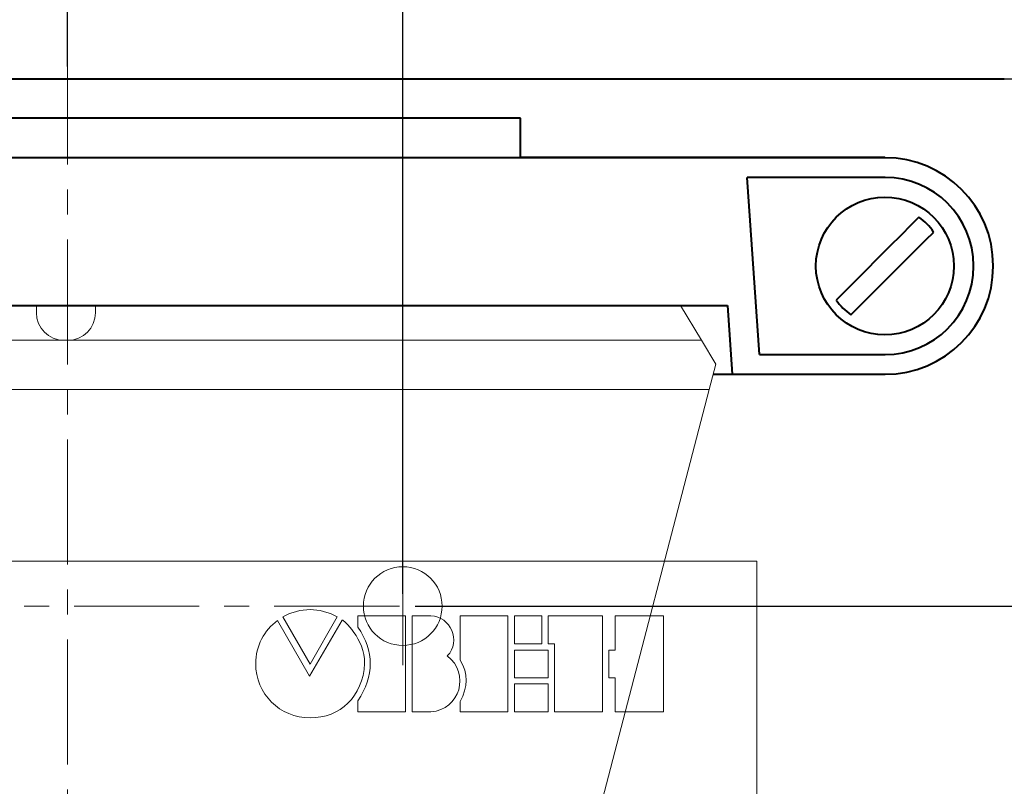
# Model space of a CAD drawing. Units: millimetres. Extents: x 2146 to 2591, y 1129 to 1436.
# Drawn here: x 2486 to 2536, y 1328 to 1367 of the extents above; entities that cross this region are included whole.
import ezdxf
from ezdxf.lldxf.tags import DXFTag

# ---------------------------------------------------------------- set-up
doc = ezdxf.new("R2010")
doc.units = ezdxf.units.MM
doc.linetypes.add('CENTER', pattern=[10.16, 6.35, -1.27, 1.27, -1.27])
for name, color, linetype, lineweight in [('main', 5, 'Continuous', 40), ('size', 7, 'Continuous', 13), ('text', 7, 'Continuous', 18), ('ОСЕВЫЕ', 1, 'CENTER', 15)]:
    doc.layers.add(name, color=color, linetype=linetype, lineweight=lineweight)
doc.styles.add('K5_TEXTSTYLE', font='win_eskd.shx', dxfattribs={"width": 0.8, "oblique": 15, "height": 3.5})
tags = doc.linetypes.add('New Line1', pattern=[0.8, 0.5, -0.3]).pattern_tags.tags
tags[6:7] = [DXFTag(74, 4), DXFTag(75, 0), DXFTag(340, '0'), DXFTag(46, 1.0), DXFTag(50, 0.0), DXFTag(44, 0.0), DXFTag(45, 0.0)]
tags[4:5] = [DXFTag(74, 4), DXFTag(75, 0), DXFTag(340, '0'), DXFTag(46, 1.0), DXFTag(50, 0.0), DXFTag(44, 0.0), DXFTag(45, 0.0)]
doc.dimstyles.new('ISO-25', dxfattribs={"dimtxt": 3.5, "dimasz": 5, "dimexe": 1.25, "dimexo": 0.625, "dimgap": 1, "dimtad": 1, "dimdec": 1, "dimtxsty": 'K5_TEXTSTYLE', "dimcen": 0, "dimadec": 0, "dimazin": 2, "dimtfac": 1, "dimtdec": 1, "dimtmove": 0, "dimatfit": 3, "dimfxl": 1, "dimlwd": -1, "dimarcsym": 2})

# ---------------------------------------------------------------- blocks, each defined once
blk = doc.blocks.new('*D4')
at = {"layer": 'Defpoints', "color": 0, "transparency": 16777216}
for p in [(2488.466, 1373.996), (2488.466, 1363.996), (2505.493, 1337.215)]:
    blk.add_point(p, dxfattribs=at)
at = {"layer": 'size', "color": 0, "lineweight": -2, "transparency": 16777216}
for p, q in [((2488.466, 1364.621), (2488.466, 1375.246)), ((2505.493, 1337.84), (2505.493, 1375.246))]:
    blk.add_line(p, q, dxfattribs=at)
at = {"layer": 'size', "color": 0, "transparency": 16777216}
blk.add_line((2500.493, 1373.996), (2493.466, 1373.996), dxfattribs=at)
for points in [[(2493.466, 1374.83), (2493.466, 1373.163), (2488.466, 1373.996)], [(2500.493, 1374.83), (2500.493, 1373.163), (2505.493, 1373.996)]]:
    blk.add_solid(points, dxfattribs=at)
at = {"layer": 'size', "color": 0, "transparency": 16777216, "insert": (2496.98, 1376.746), "char_height": 3.5, "attachment_point": 5, "style": 'K5_TEXTSTYLE'}
blk.add_mtext('17', dxfattribs=at)
blk = doc.blocks.new('*D5')
at = {"layer": 'Defpoints', "color": 0, "transparency": 16777216}
for p in [(2471.493, 1373.996), (2488.466, 1363.996), (2471.493, 1337.215)]:
    blk.add_point(p, dxfattribs=at)
at = {"layer": 'size', "color": 0, "lineweight": -2, "transparency": 16777216}
for p, q in [((2471.493, 1337.84), (2471.493, 1375.246)), ((2488.466, 1364.621), (2488.466, 1375.246))]:
    blk.add_line(p, q, dxfattribs=at)
at = {"layer": 'size', "color": 0, "transparency": 16777216}
blk.add_line((2483.466, 1373.996), (2476.493, 1373.996), dxfattribs=at)
for points in [[(2476.493, 1374.83), (2476.493, 1373.163), (2471.493, 1373.996)], [(2483.466, 1374.83), (2483.466, 1373.163), (2488.466, 1373.996)]]:
    blk.add_solid(points, dxfattribs=at)
at = {"layer": 'size', "color": 0, "transparency": 16777216, "insert": (2479.98, 1376.746), "char_height": 3.5, "attachment_point": 5, "style": 'K5_TEXTSTYLE'}
blk.add_mtext('17', dxfattribs=at)
blk = doc.blocks.new('*D6')
at = {"layer": 'Defpoints', "color": 0, "transparency": 16777216}
for p in [(2488.466, 1363.996), (2488.476, 1244.996), (2558.05, 1244.996)]:
    blk.add_point(p, dxfattribs=at)
at = {"layer": 'size', "color": 0, "lineweight": -2, "transparency": 16777216}
for p, q in [((2489.091, 1363.996), (2559.3, 1363.996)), ((2489.101, 1244.996), (2559.3, 1244.996))]:
    blk.add_line(p, q, dxfattribs=at)
at = {"layer": 'size', "color": 0, "transparency": 16777216}
blk.add_line((2558.05, 1358.996), (2558.05, 1249.996), dxfattribs=at)
for points in [[(2557.216, 1358.996), (2558.883, 1358.996), (2558.05, 1363.996)], [(2557.216, 1249.996), (2558.883, 1249.996), (2558.05, 1244.996)]]:
    blk.add_solid(points, dxfattribs=at)
at = {"layer": 'size', "color": 0, "transparency": 16777216, "insert": (2555.3, 1304.496), "char_height": 3.5, "attachment_point": 5, "rotation": 90, "style": 'K5_TEXTSTYLE'}
blk.add_mtext('119', dxfattribs=at)
blk = doc.blocks.new('*D8')
at = {"layer": 'Defpoints', "color": 0, "transparency": 16777216}
for p in [(2505.493, 1337.215), (2488.476, 1272.215), (2551.04, 1272.215)]:
    blk.add_point(p, dxfattribs=at)
at = {"layer": 'size', "color": 0, "lineweight": -2, "transparency": 16777216}
for p, q in [((2506.118, 1337.215), (2552.29, 1337.215)), ((2489.101, 1272.215), (2552.29, 1272.215))]:
    blk.add_line(p, q, dxfattribs=at)
at = {"layer": 'size', "color": 0, "transparency": 16777216}
blk.add_line((2551.04, 1332.215), (2551.04, 1277.215), dxfattribs=at)
for points in [[(2550.206, 1332.215), (2551.873, 1332.215), (2551.04, 1337.215)], [(2550.206, 1277.215), (2551.873, 1277.215), (2551.04, 1272.215)]]:
    blk.add_solid(points, dxfattribs=at)
at = {"layer": 'size', "color": 0, "transparency": 16777216, "insert": (2548.29, 1304.715), "char_height": 3.5, "attachment_point": 5, "rotation": 90, "style": 'K5_TEXTSTYLE'}
blk.add_mtext('65', dxfattribs=at)
blk = doc.blocks.new('*D16')
at = {"layer": 'Defpoints', "color": 0, "transparency": 16777216}
for p in [(2541.04, 1380.996), (2488.466, 1365.996), (2541.04, 1358.996)]:
    blk.add_point(p, dxfattribs=at)
at = {"layer": 'size', "color": 0, "lineweight": -2, "transparency": 16777216}
for p, q in [((2488.466, 1366.621), (2488.466, 1382.246)), ((2541.04, 1359.621), (2541.04, 1382.246))]:
    blk.add_line(p, q, dxfattribs=at)
at = {"layer": 'size', "color": 0, "transparency": 16777216}
blk.add_line((2493.466, 1380.996), (2536.04, 1380.996), dxfattribs=at)
for points in [[(2493.466, 1381.83), (2493.466, 1380.163), (2488.466, 1380.996)], [(2536.04, 1381.83), (2536.04, 1380.163), (2541.04, 1380.996)]]:
    blk.add_solid(points, dxfattribs=at)
at = {"layer": 'size', "color": 0, "transparency": 16777216, "insert": (2514.753, 1384.08), "char_height": 3.5, "attachment_point": 5, "style": 'K5_TEXTSTYLE'}
blk.add_mtext('52,5', dxfattribs=at)

msp = doc.modelspace()

# ---------------------------------------------------------------- linework, layer by layer
at = {"layer": 'main'}
for p, q in [((2440.893, 1363.996), (2536.04, 1363.996)), ((2511.466, 1361.996), (2465.466, 1361.996)), ((2511.466, 1359.996), (2511.466, 1361.996)), ((2529.986, 1359.986), (2446.966, 1359.986)), ((2529.966, 1359.996), (2511.466, 1359.996)), ((2529.986, 1358.986), (2522.976, 1358.986)), ((2523.606, 1349.986), (2522.976, 1358.986)), ((2534.476, 1354.476), (2534.476, 1354.496)), ((2535.476, 1354.476), (2535.476, 1354.496)), ((2454.976, 1352.486), (2521.976, 1352.486)), ((2521.976, 1352.486), (2522.221, 1348.986)), ((2523.606, 1349.986), (2529.986, 1349.986)), ((2521.263, 1348.996), (2522.22, 1348.996)), ((2522.221, 1348.986), (2529.986, 1348.986))]:
    msp.add_line(p, q, dxfattribs=at)
at = {"layer": 'main', "linetype": 'New Line1', "lineweight": 20, "ltscale": 5}
for p, q in [((2486.893, 1352.486), (2486.893, 1352.115)), ((2489.893, 1352.115), (2489.893, 1352.486)), ((2519.599, 1352.486), (2520.661, 1350.715)), ((2456.125, 1350.715), (2488.293, 1350.715)), ((2488.293, 1350.715), (2488.493, 1350.715)), ((2488.493, 1350.715), (2520.661, 1350.715)), ((2520.661, 1350.715), (2521.393, 1349.496)), ((2521.393, 1349.496), (2521.06, 1348.215)), ((2455.727, 1348.215), (2521.06, 1348.215)), ((2493.715, 1243.328), (2521.06, 1348.215))]:
    msp.add_line(p, q, dxfattribs=at)
at = {"layer": 'main', "flags": 128}
for points in [[(2531.703, 1356.963), (2531.301, 1356.56), (2530.795, 1356.055), (2530.217, 1355.476), (2529.602, 1354.861), (2528.986, 1354.246), (2528.408, 1353.668), (2527.903, 1353.162), (2527.5, 1352.759)], [(2528.249, 1352.01), (2528.652, 1352.412), (2529.158, 1352.918), (2529.736, 1353.496), (2530.351, 1354.112), (2530.967, 1354.727), (2531.545, 1355.305), (2532.05, 1355.811), (2532.453, 1356.213)]]:
    msp.add_lwpolyline(points, dxfattribs=at)
at = {"layer": 'main'}
msp.add_circle((2529.976, 1354.486), 3.5, dxfattribs=at)
at = {"layer": 'main', "linetype": 'New Line1', "lineweight": 20, "ltscale": 5}
msp.add_circle((2505.493, 1337.215), 2, dxfattribs=at)
at = {"layer": 'main'}
for centre, radius, start, end in [((2529.986, 1354.496), 5.49, 0, 90), ((2529.986, 1354.496), 4.49, 0, 90), ((2529.976, 1354.486), 3.019, 34.8896, 55.1104), ((2529.986, 1354.476), 5.49, 270, 0), ((2529.986, 1354.476), 4.49, 270, 0), ((2529.976, 1354.486), 3.019, 214.8896, 235.1104)]:
    msp.add_arc(centre, radius, start, end, dxfattribs=at)
at = {"layer": 'main', "linetype": 'New Line1', "lineweight": 20, "ltscale": 5}
for centre, start, end in [((2488.293, 1352.115), 180, 270), ((2488.493, 1352.115), 270, 360)]:
    msp.add_arc(centre, 1.4, start, end, dxfattribs=at)
at = {"layer": 'text', "color": 250}
msp.add_open_spline([(2453.466, 1286.496), (2453.466, 1286.496), (2453.466, 1339.496), (2453.466, 1339.496), (2453.466, 1339.496), (2453.466, 1339.496), (2523.466, 1339.496), (2523.466, 1339.496), (2523.466, 1339.496), (2523.466, 1339.496), (2523.466, 1286.496), (2523.466, 1286.496), (2523.466, 1286.496), (2523.466, 1286.496), (2453.466, 1286.496), (2453.466, 1286.496)], degree=3, knots=[0, 0, 0, 0, 0.2, 0.2, 0.2, 0.2, 0.4, 0.4, 0.4, 0.4, 0.6, 0.6, 0.6, 0.6, 1, 1, 1, 1], dxfattribs=at)
at = {"layer": 'text'}
msp.add_open_spline([(2453.466, 1286.496), (2453.466, 1286.496), (2453.466, 1339.496), (2453.466, 1339.496), (2453.466, 1339.496), (2453.466, 1339.496), (2523.466, 1339.496), (2523.466, 1339.496), (2523.466, 1339.496), (2523.466, 1339.496), (2523.466, 1286.496), (2523.466, 1286.496), (2523.466, 1286.496), (2523.466, 1286.496), (2453.466, 1286.496), (2453.466, 1286.496)], degree=3, knots=[0, 0, 0, 0, 0.2, 0.2, 0.2, 0.2, 0.4, 0.4, 0.4, 0.4, 0.6, 0.6, 0.6, 0.6, 1, 1, 1, 1], dxfattribs=at)
at = {"layer": 'text', "color": 7, "lineweight": 9}
for points, knots in [([(2500.793, 1334.272), (2500.793, 1334.272), (2502.161, 1336.674), (2502.161, 1336.674), (2502.161, 1336.674), (2501.249, 1337.156), (2500.337, 1337.156), (2499.397, 1336.674), (2499.397, 1336.674), (2499.397, 1336.674), (2500.793, 1334.272), (2500.793, 1334.272)], [0, 0, 0, 0, 0.25, 0.25, 0.25, 0.25, 0.5, 0.5, 0.5, 0.5, 1, 1, 1, 1]), ([(2500.793, 1331.535), (2499.255, 1331.535), (2498.028, 1332.757), (2498.028, 1334.296), (2498.028, 1334.296), (2498.028, 1335.184), (2498.464, 1336.001), (2499.134, 1336.48), (2499.134, 1336.48), (2499.134, 1336.48), (2500.765, 1333.646), (2500.765, 1333.646), (2500.765, 1333.646), (2500.765, 1333.646), (2502.425, 1336.503), (2502.425, 1336.503), (2502.425, 1336.503), (2502.472, 1336.529), (2503.579, 1335.545), (2503.556, 1334.296), (2503.556, 1334.296), (2503.481, 1332.614), (2502.304, 1331.535), (2500.793, 1331.535)], [0, 0, 0, 0, 0.142857, 0.142857, 0.142857, 0.142857, 0.285714, 0.285714, 0.285714, 0.285714, 0.428571, 0.428571, 0.428571, 0.428571, 0.571429, 0.571429, 0.571429, 0.571429, 0.714286, 0.714286, 0.714286, 0.714286, 1, 1, 1, 1]), ([(2503.216, 1332.4), (2503.216, 1332.4), (2503.216, 1331.846), (2503.216, 1331.846), (2503.216, 1331.846), (2503.216, 1331.846), (2505.641, 1331.846), (2505.641, 1331.846), (2505.641, 1331.846), (2505.641, 1331.846), (2505.641, 1336.723), (2505.641, 1336.723), (2505.641, 1336.723), (2505.641, 1336.723), (2503.216, 1336.723), (2503.216, 1336.723), (2503.216, 1336.723), (2503.216, 1336.723), (2503.216, 1336.145), (2503.216, 1336.145), (2503.216, 1336.145), (2504.054, 1334.922), (2504.054, 1333.669), (2503.216, 1332.4)], [0, 0, 0, 0, 0.142857, 0.142857, 0.142857, 0.142857, 0.285714, 0.285714, 0.285714, 0.285714, 0.428571, 0.428571, 0.428571, 0.428571, 0.571429, 0.571429, 0.571429, 0.571429, 0.714286, 0.714286, 0.714286, 0.714286, 1, 1, 1, 1]), ([(2506.916, 1331.846), (2506.916, 1331.846), (2505.976, 1331.846), (2505.976, 1331.846), (2505.976, 1331.846), (2505.976, 1331.846), (2505.976, 1336.723), (2505.976, 1336.723), (2505.976, 1336.723), (2505.976, 1336.723), (2506.916, 1336.723), (2506.916, 1336.723), (2506.916, 1336.723), (2507.926, 1336.674), (2508.475, 1335.448), (2507.758, 1334.679), (2507.758, 1334.679), (2508.93, 1333.791), (2508.404, 1331.944), (2506.916, 1331.846)], [0, 0, 0, 0, 0.166667, 0.166667, 0.166667, 0.166667, 0.333333, 0.333333, 0.333333, 0.333333, 0.5, 0.5, 0.5, 0.5, 0.666667, 0.666667, 0.666667, 0.666667, 1, 1, 1, 1]), ([(2508.404, 1332.374), (2508.404, 1332.374), (2508.404, 1331.846), (2508.404, 1331.846), (2508.404, 1331.846), (2508.404, 1331.846), (2510.829, 1331.846), (2510.829, 1331.846), (2510.829, 1331.846), (2510.829, 1331.846), (2510.829, 1336.723), (2510.829, 1336.723), (2510.829, 1336.723), (2510.829, 1336.723), (2508.404, 1336.723), (2508.404, 1336.723), (2508.404, 1336.723), (2508.404, 1336.723), (2508.404, 1334.463), (2508.404, 1334.463), (2508.404, 1334.463), (2508.838, 1333.791), (2508.81, 1333.095), (2508.404, 1332.374)], [0, 0, 0, 0, 0.142857, 0.142857, 0.142857, 0.142857, 0.285714, 0.285714, 0.285714, 0.285714, 0.428571, 0.428571, 0.428571, 0.428571, 0.571429, 0.571429, 0.571429, 0.571429, 0.714286, 0.714286, 0.714286, 0.714286, 1, 1, 1, 1]), ([(2511.168, 1336.723), (2511.168, 1336.723), (2512.556, 1336.723), (2512.556, 1336.723), (2512.556, 1336.723), (2512.556, 1336.723), (2512.556, 1335.303), (2512.556, 1335.303), (2512.556, 1335.303), (2512.556, 1335.303), (2511.168, 1335.303), (2511.168, 1335.303), (2511.168, 1335.303), (2511.168, 1335.303), (2511.168, 1336.723), (2511.168, 1336.723)], [0, 0, 0, 0, 0.2, 0.2, 0.2, 0.2, 0.4, 0.4, 0.4, 0.4, 0.6, 0.6, 0.6, 0.6, 1, 1, 1, 1]), ([(2512.872, 1336.723), (2512.872, 1336.723), (2515.631, 1336.723), (2515.631, 1336.723), (2515.631, 1336.723), (2515.631, 1336.723), (2515.631, 1331.846), (2515.631, 1331.846), (2515.631, 1331.846), (2515.631, 1331.846), (2513.207, 1331.846), (2513.207, 1331.846), (2513.207, 1331.846), (2513.207, 1331.846), (2513.207, 1335.303), (2513.207, 1335.303), (2513.207, 1335.303), (2513.207, 1335.303), (2512.872, 1335.303), (2512.872, 1335.303), (2512.872, 1335.303), (2512.872, 1335.303), (2512.872, 1336.723), (2512.872, 1336.723)], [0, 0, 0, 0, 0.142857, 0.142857, 0.142857, 0.142857, 0.285714, 0.285714, 0.285714, 0.285714, 0.428571, 0.428571, 0.428571, 0.428571, 0.571429, 0.571429, 0.571429, 0.571429, 0.714286, 0.714286, 0.714286, 0.714286, 1, 1, 1, 1]), ([(2515.966, 1334.968), (2515.966, 1334.968), (2516.283, 1334.968), (2516.283, 1334.968), (2516.283, 1334.968), (2516.283, 1334.968), (2516.283, 1336.723), (2516.283, 1336.723), (2516.283, 1336.723), (2516.283, 1336.723), (2518.73, 1336.723), (2518.73, 1336.723), (2518.73, 1336.723), (2518.73, 1336.723), (2518.73, 1331.846), (2518.73, 1331.846), (2518.73, 1331.846), (2518.73, 1331.846), (2516.283, 1331.846), (2516.283, 1331.846), (2516.283, 1331.846), (2516.283, 1331.846), (2516.283, 1333.577), (2516.283, 1333.577), (2516.283, 1333.577), (2516.283, 1333.577), (2515.966, 1333.577), (2515.966, 1333.577), (2515.966, 1333.577), (2515.966, 1333.577), (2515.966, 1334.968), (2515.966, 1334.968)], [0, 0, 0, 0, 0.111111, 0.111111, 0.111111, 0.111111, 0.222222, 0.222222, 0.222222, 0.222222, 0.333333, 0.333333, 0.333333, 0.333333, 0.444444, 0.444444, 0.444444, 0.444444, 0.555556, 0.555556, 0.555556, 0.555556, 0.666667, 0.666667, 0.666667, 0.666667, 0.777778, 0.777778, 0.777778, 0.777778, 1, 1, 1, 1]), ([(2511.168, 1334.968), (2511.168, 1334.968), (2512.872, 1334.968), (2512.872, 1334.968), (2512.872, 1334.968), (2512.872, 1334.968), (2512.872, 1333.577), (2512.872, 1333.577), (2512.872, 1333.577), (2512.872, 1333.577), (2511.168, 1333.577), (2511.168, 1333.577), (2511.168, 1333.577), (2511.168, 1333.577), (2511.168, 1334.968), (2511.168, 1334.968)], [0, 0, 0, 0, 0.2, 0.2, 0.2, 0.2, 0.4, 0.4, 0.4, 0.4, 0.6, 0.6, 0.6, 0.6, 1, 1, 1, 1]), ([(2511.168, 1333.265), (2511.168, 1333.265), (2512.872, 1333.265), (2512.872, 1333.265), (2512.872, 1333.265), (2512.872, 1333.265), (2512.872, 1331.846), (2512.872, 1331.846), (2512.872, 1331.846), (2512.872, 1331.846), (2511.168, 1331.846), (2511.168, 1331.846), (2511.168, 1331.846), (2511.168, 1331.846), (2511.168, 1333.265), (2511.168, 1333.265)], [0, 0, 0, 0, 0.2, 0.2, 0.2, 0.2, 0.4, 0.4, 0.4, 0.4, 0.6, 0.6, 0.6, 0.6, 1, 1, 1, 1])]:
    msp.add_open_spline(points, degree=3, knots=knots, dxfattribs=at)
at = {"layer": 'ОСЕВЫЕ'}
for p, q in [((2488.466, 1365.996), (2488.477, 1237.216)), ((2505.493, 1334.215), (2505.493, 1340.103)), ((2468.493, 1337.215), (2508.493, 1337.215))]:
    msp.add_line(p, q, dxfattribs=at)

# ---------------------------------------------------------------- dimensions: what is measured, and where the dimension line sits
at = {"layer": 'size'}
dim = msp.add_linear_dim(base=(2541.04, 1380.996), p1=(2488.466, 1365.996), p2=(2541.04, 1358.996), text='52,5', dimstyle='ISO-25', dxfattribs=at)
dim.commit()
dim.dimension.update_dxf_attribs({"geometry": '*D16', "text_midpoint": (2514.753, 1384.08)})
for base, p1, p2, picture, middle in [((2471.493, 1373.996), (2488.466, 1363.996), (2471.493, 1337.215), '*D5', (2479.98, 1376.746)), ((2488.466, 1373.996), (2505.493, 1337.215), (2488.466, 1363.996), '*D4', (2496.98, 1376.746))]:
    dim = msp.add_linear_dim(base=base, p1=p1, p2=p2, dimstyle='ISO-25', dxfattribs=at)
    dim.commit()
    dim.dimension.update_dxf_attribs({"geometry": picture, "text_midpoint": middle})
for base, p1, p2, picture, middle in [((2558.05, 1244.996), (2488.466, 1363.996), (2488.476, 1244.996), '*D6', (2555.3, 1304.496)), ((2551.04, 1272.215), (2505.493, 1337.215), (2488.476, 1272.215), '*D8', (2548.29, 1304.715))]:
    dim = msp.add_linear_dim(base=base, p1=p1, p2=p2, angle=90, dimstyle='ISO-25', dxfattribs=at)
    dim.commit()
    dim.dimension.update_dxf_attribs({"geometry": picture, "text_midpoint": middle})

doc.saveas('drawing.dxf')
